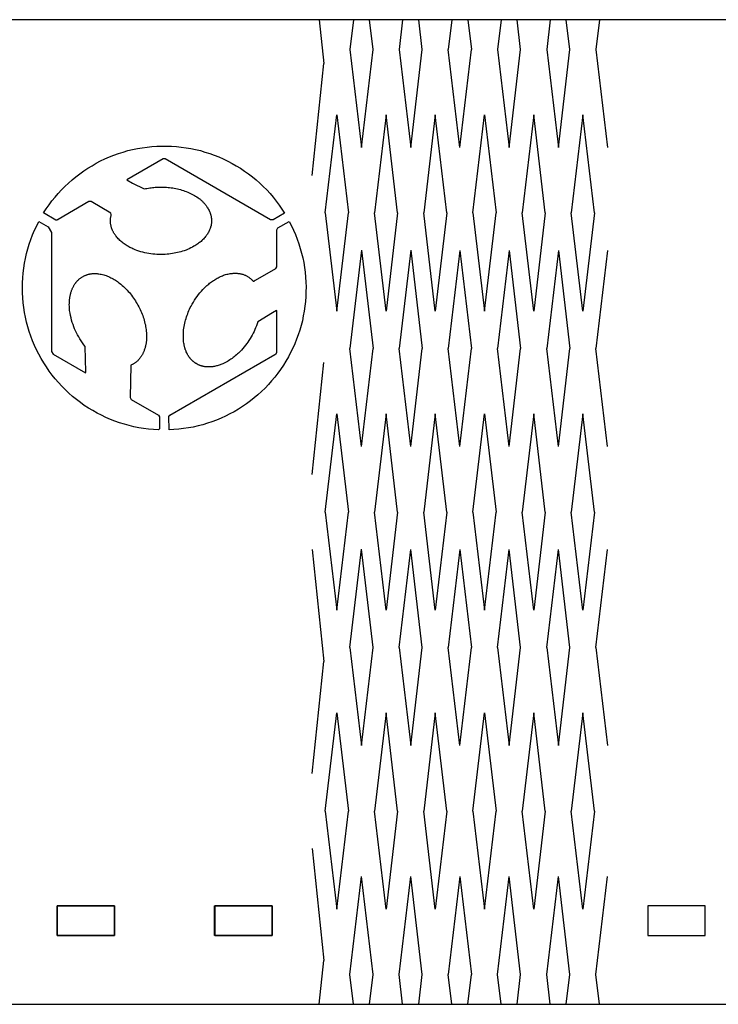
# Model space of a CAD drawing. Extents: x -14.6 to 31.5, y -11.8 to 0.1.
# Drawn here: x -3.8 to 3.3, y -9.9 to 0.1 of the extents above; entities that cross this region are included whole.
import ezdxf

# ---------------------------------------------------------------- set-up
doc = ezdxf.new("R2010")
doc.units = 0
doc.header["$MEASUREMENT"] = 0
doc.layers.add('DEFAULT', color=7, linetype='CONTINUOUS')
doc.layers.add('LAYER_1', color=7, linetype='CONTINUOUS')

msp = doc.modelspace()

# ---------------------------------------------------------------- linework, layer by layer
at = {"layer": 'DEFAULT', "color": 2}
for p, q in [((9.672, 0.122), (-14.328, 0.122)), ((-14.328, -9.878), (9.672, -9.878))]:
    msp.add_line(p, q, dxfattribs=at)
at = {"layer": 'DEFAULT', "color": 3}
for p, q in [((-0.757, 0.122), (-0.711, -0.322)), ((-0.41, 0.122), (-0.446, -0.18)), ((-0.211, -0.18), (-0.247, 0.122)), ((0.09, 0.122), (0.054, -0.18)), ((0.289, -0.18), (0.253, 0.122)), ((0.59, 0.122), (0.554, -0.18)), ((0.753, 0.122), (0.789, -0.18)), ((1.09, 0.122), (1.054, -0.18)), ((1.289, -0.18), (1.253, 0.122)), ((1.59, 0.122), (1.554, -0.18)), ((1.789, -0.18), (1.753, 0.122)), ((2.09, 0.122), (2.054, -0.18)), ((-0.446, -0.18), (-0.328, -1.177)), ((-0.328, -1.177), (-0.211, -0.18)), ((0.054, -0.18), (0.172, -1.177)), ((0.172, -1.177), (0.289, -0.18)), ((0.672, -1.177), (0.554, -0.18)), ((0.672, -1.177), (0.789, -0.18)), ((1.054, -0.18), (1.172, -1.177)), ((1.172, -1.177), (1.289, -0.18)), ((1.554, -0.18), (1.672, -1.177)), ((1.672, -1.177), (1.789, -0.18)), ((2.054, -0.18), (2.172, -1.177)), ((-0.828, -1.461), (-0.711, -0.322)), ((-0.696, -1.841), (-0.578, -0.844)), ((-0.578, -0.844), (-0.461, -1.841)), ((-0.078, -0.844), (-0.196, -1.841)), ((0.039, -1.841), (-0.078, -0.844)), ((0.422, -0.844), (0.304, -1.841)), ((0.539, -1.841), (0.422, -0.844)), ((0.804, -1.841), (0.922, -0.844)), ((0.922, -0.844), (1.039, -1.841)), ((1.422, -0.844), (1.304, -1.841)), ((1.539, -1.841), (1.422, -0.844)), ((1.922, -0.844), (1.804, -1.841)), ((2.039, -1.841), (1.922, -0.844)), ((-0.696, -1.841), (-0.578, -2.837)), ((-0.578, -2.837), (-0.461, -1.841)), ((-0.078, -2.837), (-0.196, -1.841)), ((0.039, -1.841), (-0.078, -2.837)), ((0.422, -2.837), (0.304, -1.841)), ((0.539, -1.841), (0.422, -2.837)), ((0.804, -1.841), (0.922, -2.837)), ((0.922, -2.837), (1.039, -1.841)), ((1.422, -2.837), (1.304, -1.841)), ((1.539, -1.841), (1.422, -2.837)), ((1.922, -2.837), (1.804, -1.841)), ((2.039, -1.841), (1.922, -2.837)), ((-0.328, -2.22), (-0.446, -3.217)), ((-0.328, -2.22), (-0.211, -3.217)), ((0.172, -2.22), (0.054, -3.217)), ((0.172, -2.22), (0.289, -3.217)), ((0.672, -2.221), (0.554, -3.217)), ((0.672, -2.221), (0.789, -3.217)), ((1.172, -2.221), (1.054, -3.217)), ((1.172, -2.221), (1.054, -3.217)), ((1.172, -2.221), (1.289, -3.217)), ((1.172, -2.221), (1.289, -3.217)), ((1.672, -2.221), (1.554, -3.217)), ((1.672, -2.221), (1.789, -3.217)), ((2.172, -2.221), (2.054, -3.217)), ((-0.328, -4.214), (-0.446, -3.217)), ((-0.328, -4.214), (-0.211, -3.217)), ((0.172, -4.214), (0.054, -3.217)), ((0.172, -4.214), (0.289, -3.217)), ((0.672, -4.214), (0.554, -3.217)), ((0.672, -4.214), (0.789, -3.217)), ((1.172, -4.214), (1.054, -3.217)), ((1.172, -4.214), (1.054, -3.217)), ((1.172, -4.214), (1.289, -3.217)), ((1.172, -4.214), (1.289, -3.217)), ((1.672, -4.214), (1.554, -3.217)), ((1.672, -4.214), (1.789, -3.217)), ((2.172, -4.214), (2.054, -3.217)), ((-0.828, -4.498), (-0.711, -3.359)), ((-0.696, -4.878), (-0.578, -3.881)), ((-0.578, -3.881), (-0.461, -4.878)), ((-0.078, -3.881), (-0.196, -4.878)), ((0.039, -4.878), (-0.078, -3.881)), ((0.422, -3.881), (0.304, -4.878)), ((0.539, -4.878), (0.422, -3.881)), ((0.804, -4.878), (0.922, -3.881)), ((0.922, -3.881), (1.039, -4.878)), ((1.422, -3.881), (1.304, -4.878)), ((1.539, -4.878), (1.422, -3.881)), ((1.922, -3.881), (1.804, -4.878)), ((2.039, -4.878), (1.922, -3.881)), ((-0.696, -4.878), (-0.578, -5.874)), ((-0.578, -5.874), (-0.461, -4.878)), ((-0.078, -5.874), (-0.196, -4.878)), ((0.039, -4.878), (-0.078, -5.874)), ((0.422, -5.874), (0.304, -4.878)), ((0.539, -4.878), (0.422, -5.874)), ((0.804, -4.878), (0.922, -5.874)), ((0.922, -5.874), (1.039, -4.878)), ((1.422, -5.874), (1.304, -4.878)), ((1.539, -4.878), (1.422, -5.874)), ((1.922, -5.875), (1.804, -4.878)), ((2.039, -4.878), (1.922, -5.875)), ((-0.828, -5.258), (-0.711, -6.396)), ((-0.446, -6.254), (-0.328, -5.257)), ((-0.211, -6.254), (-0.328, -5.257)), ((0.054, -6.254), (0.172, -5.258)), ((0.289, -6.254), (0.172, -5.258)), ((0.672, -5.258), (0.554, -6.254)), ((0.672, -5.258), (0.789, -6.254)), ((1.054, -6.254), (1.172, -5.258)), ((1.289, -6.254), (1.172, -5.258)), ((1.554, -6.254), (1.672, -5.258)), ((1.789, -6.254), (1.672, -5.258)), ((2.054, -6.254), (2.172, -5.258)), ((-0.446, -6.254), (-0.328, -7.251)), ((-0.328, -7.251), (-0.211, -6.254)), ((0.054, -6.254), (0.172, -7.251)), ((0.172, -7.251), (0.289, -6.254)), ((0.672, -7.251), (0.554, -6.254)), ((0.672, -7.251), (0.789, -6.254)), ((1.054, -6.254), (1.172, -7.251)), ((1.172, -7.251), (1.289, -6.254)), ((1.554, -6.254), (1.672, -7.251)), ((1.672, -7.251), (1.789, -6.254)), ((2.054, -6.254), (2.172, -7.251)), ((-0.828, -7.535), (-0.711, -6.396)), ((-0.696, -7.915), (-0.578, -6.918)), ((-0.578, -6.918), (-0.461, -7.915)), ((-0.078, -6.918), (-0.196, -7.915)), ((0.039, -7.915), (-0.078, -6.918)), ((0.422, -6.918), (0.304, -7.915)), ((0.539, -7.915), (0.422, -6.918)), ((0.804, -7.915), (0.922, -6.918)), ((0.922, -6.918), (1.039, -7.915)), ((1.422, -6.918), (1.304, -7.915)), ((1.539, -7.915), (1.422, -6.918)), ((1.922, -6.918), (1.804, -7.915)), ((2.039, -7.915), (1.922, -6.918)), ((-0.696, -7.915), (-0.578, -8.912)), ((-0.578, -8.912), (-0.461, -7.915)), ((-0.078, -8.912), (-0.196, -7.915)), ((0.039, -7.915), (-0.078, -8.912)), ((0.422, -8.912), (0.304, -7.915)), ((0.539, -7.915), (0.422, -8.912)), ((0.804, -7.915), (0.922, -8.912)), ((0.922, -8.912), (1.039, -7.915)), ((1.422, -8.912), (1.304, -7.915)), ((1.539, -7.915), (1.422, -8.912)), ((1.922, -8.912), (1.804, -7.915)), ((2.039, -7.915), (1.922, -8.912)), ((-0.828, -8.295), (-0.711, -9.433)), ((-0.446, -9.576), (-0.328, -8.579)), ((-0.211, -9.576), (-0.328, -8.579)), ((0.054, -9.576), (0.172, -8.579)), ((0.289, -9.576), (0.172, -8.579)), ((0.672, -8.579), (0.554, -9.576)), ((0.672, -8.579), (0.789, -9.576)), ((1.054, -9.576), (1.172, -8.579)), ((1.289, -9.576), (1.172, -8.579)), ((1.554, -9.576), (1.672, -8.579)), ((1.789, -9.576), (1.672, -8.579)), ((2.054, -9.576), (2.172, -8.579)), ((-3.421, -8.878), (-2.836, -8.878)), ((-3.421, -9.178), (-3.421, -8.878)), ((-2.836, -8.878), (-2.836, -9.178)), ((-1.821, -8.878), (-1.236, -8.878)), ((-1.821, -9.178), (-1.821, -8.878)), ((-1.236, -8.878), (-1.236, -9.178)), ((-2.836, -9.178), (-3.421, -9.178)), ((-1.236, -9.178), (-1.821, -9.178)), ((-0.757, -9.878), (-0.711, -9.433)), ((-0.41, -9.878), (-0.446, -9.576)), ((-0.247, -9.878), (-0.211, -9.576)), ((0.09, -9.878), (0.054, -9.576)), ((0.253, -9.878), (0.289, -9.576)), ((0.59, -9.878), (0.554, -9.576)), ((0.753, -9.878), (0.789, -9.576)), ((1.09, -9.878), (1.054, -9.576)), ((1.253, -9.878), (1.289, -9.576)), ((1.59, -9.878), (1.554, -9.576)), ((1.753, -9.878), (1.789, -9.576)), ((2.09, -9.878), (2.054, -9.576))]:
    msp.add_line(p, q, dxfattribs=at)
at = {"layer": 'DEFAULT'}
for p, q in [((-2.837, -8.878), (-3.419, -8.878)), ((-3.419, -8.878), (-3.419, -9.178)), ((-2.837, -9.178), (-2.837, -8.878)), ((-1.237, -8.878), (-1.819, -8.878)), ((-1.819, -8.878), (-1.819, -9.178)), ((-1.237, -9.178), (-1.237, -8.878)), ((3.163, -8.878), (2.581, -8.878)), ((2.581, -8.878), (2.581, -9.178)), ((3.163, -9.178), (3.163, -8.878)), ((-3.419, -9.178), (-2.837, -9.178)), ((-1.819, -9.178), (-1.237, -9.178)), ((2.581, -9.178), (3.163, -9.178))]:
    msp.add_line(p, q, dxfattribs=at)
at = {"layer": 'LAYER_1', "color": 3}
for p, q in [((-2.701, -1.208), (-2.653, -1.196)), ((-2.653, -1.196), (-2.604, -1.186)), ((-2.604, -1.186), (-2.555, -1.178)), ((-2.555, -1.178), (-2.506, -1.171)), ((-2.506, -1.171), (-2.457, -1.166)), ((-2.457, -1.166), (-2.407, -1.162)), ((-2.407, -1.162), (-2.358, -1.161)), ((-2.358, -1.161), (-2.308, -1.161)), ((-2.308, -1.161), (-2.259, -1.162)), ((-2.259, -1.162), (-2.209, -1.166)), ((-2.209, -1.166), (-2.16, -1.171)), ((-2.16, -1.171), (-2.111, -1.178)), ((-2.111, -1.178), (-2.062, -1.186)), ((-2.062, -1.186), (-2.013, -1.196)), ((-2.013, -1.196), (-1.965, -1.208)), ((-2.979, -1.313), (-2.934, -1.292)), ((-2.934, -1.292), (-2.889, -1.272)), ((-2.889, -1.272), (-2.843, -1.253)), ((-2.843, -1.253), (-2.796, -1.237)), ((-2.796, -1.237), (-2.749, -1.222)), ((-2.749, -1.222), (-2.701, -1.208)), ((-2.344, -1.291), (-2.712, -1.504)), ((-2.322, -1.291), (-2.344, -1.291)), ((-1.251, -1.91), (-2.322, -1.291)), ((-1.965, -1.208), (-1.918, -1.222)), ((-1.918, -1.222), (-1.87, -1.237)), ((-1.87, -1.237), (-1.824, -1.254)), ((-1.824, -1.254), (-1.778, -1.272)), ((-1.778, -1.272), (-1.732, -1.292)), ((-1.732, -1.292), (-1.687, -1.314)), ((-3.15, -1.414), (-3.108, -1.386)), ((-3.108, -1.386), (-3.066, -1.361)), ((-3.066, -1.361), (-3.023, -1.336)), ((-3.023, -1.336), (-2.979, -1.313)), ((-1.687, -1.314), (-1.643, -1.337)), ((-1.643, -1.337), (-1.6, -1.361)), ((-1.6, -1.361), (-1.558, -1.387)), ((-1.558, -1.387), (-1.517, -1.415)), ((-3.268, -1.504), (-3.229, -1.473)), ((-3.229, -1.473), (-3.19, -1.443)), ((-3.19, -1.443), (-3.15, -1.414)), ((-1.517, -1.415), (-1.476, -1.443)), ((-1.476, -1.443), (-1.437, -1.474)), ((-1.437, -1.474), (-1.399, -1.505)), ((-3.376, -1.607), (-3.341, -1.571)), ((-3.341, -1.571), (-3.305, -1.537)), ((-3.305, -1.537), (-3.268, -1.504)), ((-2.712, -1.504), (-2.653, -1.538)), ((-2.653, -1.538), (-2.536, -1.596)), ((-2.536, -1.596), (-2.522, -1.593)), ((-2.522, -1.593), (-2.508, -1.591)), ((-2.508, -1.591), (-2.493, -1.588)), ((-2.493, -1.588), (-2.479, -1.586)), ((-2.479, -1.586), (-2.465, -1.584)), ((-2.465, -1.584), (-2.451, -1.582)), ((-2.451, -1.582), (-2.437, -1.581)), ((-2.437, -1.581), (-2.423, -1.58)), ((-2.423, -1.58), (-2.409, -1.579)), ((-2.409, -1.579), (-2.395, -1.578)), ((-2.395, -1.578), (-2.38, -1.578)), ((-2.38, -1.578), (-2.366, -1.578)), ((-2.366, -1.578), (-2.352, -1.578)), ((-2.352, -1.578), (-2.338, -1.578)), ((-2.338, -1.578), (-2.323, -1.579)), ((-2.323, -1.579), (-2.309, -1.58)), ((-2.309, -1.58), (-2.293, -1.581)), ((-2.293, -1.581), (-2.277, -1.583)), ((-2.277, -1.583), (-2.261, -1.585)), ((-2.261, -1.585), (-2.245, -1.587)), ((-2.245, -1.587), (-2.23, -1.59)), ((-2.23, -1.59), (-2.214, -1.593)), ((-2.214, -1.593), (-2.199, -1.596)), ((-2.199, -1.596), (-2.183, -1.6)), ((-2.183, -1.6), (-2.168, -1.604)), ((-1.399, -1.505), (-1.362, -1.538)), ((-1.362, -1.538), (-1.326, -1.572)), ((-1.326, -1.572), (-1.291, -1.607)), ((-3.473, -1.719), (-3.442, -1.681)), ((-3.442, -1.681), (-3.409, -1.643)), ((-3.409, -1.643), (-3.376, -1.607)), ((-2.168, -1.604), (-2.153, -1.608)), ((-2.153, -1.608), (-2.138, -1.613)), ((-2.138, -1.613), (-2.123, -1.618)), ((-2.123, -1.618), (-2.108, -1.624)), ((-2.108, -1.624), (-2.093, -1.63)), ((-2.093, -1.63), (-2.078, -1.636)), ((-2.078, -1.636), (-2.064, -1.643)), ((-2.064, -1.643), (-2.051, -1.649)), ((-2.051, -1.649), (-2.038, -1.656)), ((-2.038, -1.656), (-2.025, -1.663)), ((-2.025, -1.663), (-2.013, -1.671)), ((-2.013, -1.671), (-2.001, -1.678)), ((-2.001, -1.678), (-1.989, -1.686)), ((-1.989, -1.686), (-1.978, -1.695)), ((-1.978, -1.695), (-1.972, -1.699)), ((-1.972, -1.699), (-1.966, -1.704)), ((-1.291, -1.607), (-1.257, -1.644)), ((-1.257, -1.644), (-1.225, -1.681)), ((-1.225, -1.681), (-1.194, -1.72)), ((-3.558, -1.841), (-3.531, -1.8)), ((-3.531, -1.8), (-3.502, -1.759)), ((-3.502, -1.759), (-3.473, -1.719)), ((-3.097, -1.726), (-3.409, -1.906)), ((-3.076, -1.725), (-3.097, -1.726)), ((-2.875, -1.842), (-3.076, -1.725)), ((-1.966, -1.704), (-1.961, -1.708)), ((-1.961, -1.708), (-1.955, -1.713)), ((-1.955, -1.713), (-1.95, -1.718)), ((-1.95, -1.718), (-1.945, -1.722)), ((-1.945, -1.722), (-1.94, -1.727)), ((-1.94, -1.727), (-1.935, -1.733)), ((-1.935, -1.733), (-1.93, -1.738)), ((-1.93, -1.738), (-1.925, -1.743)), ((-1.925, -1.743), (-1.92, -1.749)), ((-1.92, -1.749), (-1.916, -1.754)), ((-1.916, -1.754), (-1.911, -1.76)), ((-1.911, -1.76), (-1.907, -1.766)), ((-1.907, -1.766), (-1.903, -1.771)), ((-1.903, -1.771), (-1.899, -1.778)), ((-1.899, -1.778), (-1.895, -1.784)), ((-1.895, -1.784), (-1.891, -1.79)), ((-1.891, -1.79), (-1.886, -1.799)), ((-1.886, -1.799), (-1.881, -1.807)), ((-1.194, -1.72), (-1.164, -1.76)), ((-1.164, -1.76), (-1.136, -1.801)), ((-3.433, -1.913), (-3.558, -1.841)), ((-2.879, -1.904), (-2.878, -1.897)), ((-2.878, -1.897), (-2.877, -1.89)), ((-2.877, -1.89), (-2.876, -1.883)), ((-2.876, -1.883), (-2.875, -1.876)), ((-2.87, -1.856), (-2.875, -1.842)), ((-2.875, -1.876), (-2.873, -1.869)), ((-2.873, -1.869), (-2.872, -1.862)), ((-2.872, -1.862), (-2.87, -1.856)), ((-1.881, -1.807), (-1.877, -1.816)), ((-1.877, -1.816), (-1.873, -1.825)), ((-1.873, -1.825), (-1.869, -1.833)), ((-1.869, -1.833), (-1.867, -1.838)), ((-1.867, -1.838), (-1.866, -1.842)), ((-1.866, -1.842), (-1.864, -1.846)), ((-1.864, -1.846), (-1.863, -1.851)), ((-1.863, -1.851), (-1.861, -1.855)), ((-1.861, -1.855), (-1.86, -1.859)), ((-1.86, -1.859), (-1.859, -1.863)), ((-1.859, -1.863), (-1.858, -1.868)), ((-1.858, -1.868), (-1.857, -1.872)), ((-1.857, -1.872), (-1.856, -1.876)), ((-1.856, -1.876), (-1.855, -1.881)), ((-1.855, -1.881), (-1.854, -1.885)), ((-1.854, -1.885), (-1.854, -1.889)), ((-1.854, -1.889), (-1.853, -1.894)), ((-1.853, -1.894), (-1.853, -1.898)), ((-1.853, -1.898), (-1.852, -1.902)), ((-1.109, -1.842), (-1.225, -1.91)), ((-1.136, -1.801), (-1.109, -1.842)), ((-3.649, -2.016), (-3.628, -1.97)), ((-3.628, -1.97), (-3.605, -1.926)), ((-3.605, -1.926), (-3.511, -1.98)), ((-3.511, -1.98), (-3.478, -2.038)), ((-3.432, -1.913), (-3.433, -1.913)), ((-3.433, -1.913), (-3.433, -1.913)), ((-3.433, -1.913), (-3.433, -1.913)), ((-3.432, -1.914), (-3.432, -1.913)), ((-3.432, -1.913), (-3.432, -1.913)), ((-3.431, -1.914), (-3.432, -1.914)), ((-3.432, -1.914), (-3.432, -1.914)), ((-3.432, -1.914), (-3.432, -1.914)), ((-3.43, -1.914), (-3.431, -1.914)), ((-3.431, -1.914), (-3.431, -1.914)), ((-3.431, -1.914), (-3.431, -1.914)), ((-3.431, -1.914), (-3.431, -1.914)), ((-3.431, -1.914), (-3.431, -1.914)), ((-3.429, -1.914), (-3.43, -1.914)), ((-3.43, -1.914), (-3.43, -1.914)), ((-3.43, -1.914), (-3.43, -1.914)), ((-3.43, -1.914), (-3.43, -1.914)), ((-3.43, -1.914), (-3.43, -1.914)), ((-3.428, -1.914), (-3.429, -1.914)), ((-3.429, -1.914), (-3.429, -1.914)), ((-3.427, -1.914), (-3.428, -1.914)), ((-3.428, -1.914), (-3.428, -1.914)), ((-3.426, -1.914), (-3.427, -1.914)), ((-3.427, -1.914), (-3.427, -1.914)), ((-3.425, -1.914), (-3.426, -1.914)), ((-3.426, -1.914), (-3.426, -1.914)), ((-3.424, -1.914), (-3.425, -1.914)), ((-3.425, -1.914), (-3.425, -1.914)), ((-3.423, -1.913), (-3.424, -1.914)), ((-3.424, -1.914), (-3.424, -1.914)), ((-3.422, -1.913), (-3.423, -1.913)), ((-3.423, -1.913), (-3.423, -1.913)), ((-3.421, -1.913), (-3.422, -1.913)), ((-3.422, -1.913), (-3.422, -1.913)), ((-3.42, -1.913), (-3.421, -1.913)), ((-3.421, -1.913), (-3.421, -1.913)), ((-3.419, -1.912), (-3.42, -1.912)), ((-3.42, -1.912), (-3.42, -1.912)), ((-3.42, -1.912), (-3.42, -1.913)), ((-3.418, -1.912), (-3.419, -1.912)), ((-3.419, -1.912), (-3.419, -1.912)), ((-3.413, -1.909), (-3.418, -1.912)), ((-3.409, -1.906), (-3.413, -1.909)), ((-2.879, -1.91), (-2.879, -1.904)), ((-2.879, -1.917), (-2.879, -1.91)), ((-2.879, -1.924), (-2.879, -1.917)), ((-2.879, -1.931), (-2.879, -1.924)), ((-2.878, -1.938), (-2.879, -1.931)), ((-2.878, -1.945), (-2.878, -1.938)), ((-2.877, -1.952), (-2.878, -1.945)), ((-2.876, -1.959), (-2.877, -1.952)), ((-2.874, -1.966), (-2.876, -1.959)), ((-2.873, -1.971), (-2.874, -1.966)), ((-2.872, -1.977), (-2.873, -1.971)), ((-2.87, -1.983), (-2.872, -1.977)), ((-2.869, -1.988), (-2.87, -1.983)), ((-2.867, -1.994), (-2.869, -1.988)), ((-2.865, -1.999), (-2.867, -1.994)), ((-2.863, -2.004), (-2.865, -1.999)), ((-1.865, -1.996), (-1.866, -2)), ((-1.863, -1.992), (-1.865, -1.996)), ((-1.862, -1.987), (-1.863, -1.992)), ((-1.861, -1.983), (-1.862, -1.987)), ((-1.859, -1.979), (-1.861, -1.983)), ((-1.858, -1.975), (-1.859, -1.979)), ((-1.857, -1.97), (-1.858, -1.975)), ((-1.856, -1.966), (-1.857, -1.97)), ((-1.855, -1.958), (-1.856, -1.962)), ((-1.856, -1.962), (-1.856, -1.966)), ((-1.854, -1.953), (-1.855, -1.958)), ((-1.853, -1.949), (-1.854, -1.953)), ((-1.852, -1.941), (-1.853, -1.945)), ((-1.853, -1.945), (-1.853, -1.949)), ((-1.852, -1.902), (-1.852, -1.906)), ((-1.852, -1.906), (-1.852, -1.911)), ((-1.852, -1.911), (-1.851, -1.915)), ((-1.851, -1.924), (-1.852, -1.928)), ((-1.852, -1.928), (-1.852, -1.932)), ((-1.852, -1.932), (-1.852, -1.936)), ((-1.852, -1.936), (-1.852, -1.941)), ((-1.851, -1.915), (-1.851, -1.919)), ((-1.851, -1.919), (-1.851, -1.924)), ((-1.225, -1.91), (-1.251, -1.91)), ((-1.189, -2.011), (-1.179, -1.993)), ((-1.179, -1.993), (-1.062, -1.926)), ((-1.062, -1.926), (-1.039, -1.97)), ((-1.039, -1.97), (-1.018, -2.015)), ((-3.687, -2.109), (-3.669, -2.062)), ((-3.669, -2.062), (-3.649, -2.016)), ((-3.478, -2.038), (-3.479, -3.248)), ((-2.861, -2.01), (-2.863, -2.004)), ((-2.859, -2.015), (-2.861, -2.01)), ((-2.857, -2.02), (-2.859, -2.015)), ((-2.854, -2.025), (-2.857, -2.02)), ((-2.852, -2.03), (-2.854, -2.025)), ((-2.849, -2.035), (-2.852, -2.03)), ((-2.847, -2.04), (-2.849, -2.035)), ((-2.844, -2.045), (-2.847, -2.04)), ((-2.841, -2.05), (-2.844, -2.045)), ((-2.838, -2.054), (-2.841, -2.05)), ((-2.835, -2.059), (-2.838, -2.054)), ((-2.832, -2.064), (-2.835, -2.059)), ((-2.828, -2.068), (-2.832, -2.064)), ((-2.825, -2.073), (-2.828, -2.068)), ((-2.822, -2.077), (-2.825, -2.073)), ((-2.815, -2.086), (-2.822, -2.077)), ((-2.807, -2.094), (-2.815, -2.086)), ((-2.799, -2.103), (-2.807, -2.094)), ((-1.927, -2.098), (-1.934, -2.106)), ((-1.919, -2.09), (-1.927, -2.098)), ((-1.912, -2.081), (-1.919, -2.09)), ((-1.909, -2.077), (-1.912, -2.081)), ((-1.906, -2.072), (-1.909, -2.077)), ((-1.903, -2.068), (-1.906, -2.072)), ((-1.899, -2.063), (-1.903, -2.068)), ((-1.894, -2.055), (-1.899, -2.063)), ((-1.889, -2.046), (-1.894, -2.055)), ((-1.884, -2.038), (-1.889, -2.046)), ((-1.879, -2.03), (-1.884, -2.038)), ((-1.875, -2.021), (-1.879, -2.03)), ((-1.871, -2.013), (-1.875, -2.021)), ((-1.868, -2.004), (-1.871, -2.013)), ((-1.866, -2), (-1.868, -2.004)), ((-1.189, -2.389), (-1.189, -2.011)), ((-1.018, -2.015), (-0.999, -2.06)), ((-0.999, -2.06), (-0.981, -2.107)), ((-3.718, -2.205), (-3.703, -2.157)), ((-3.703, -2.157), (-3.687, -2.109)), ((-2.791, -2.111), (-2.799, -2.103)), ((-2.783, -2.119), (-2.791, -2.111)), ((-2.774, -2.127), (-2.783, -2.119)), ((-2.766, -2.134), (-2.774, -2.127)), ((-2.757, -2.142), (-2.766, -2.134)), ((-2.748, -2.148), (-2.757, -2.142)), ((-2.739, -2.155), (-2.748, -2.148)), ((-2.729, -2.162), (-2.739, -2.155)), ((-2.72, -2.168), (-2.729, -2.162)), ((-2.71, -2.174), (-2.72, -2.168)), ((-2.701, -2.179), (-2.71, -2.174)), ((-2.691, -2.185), (-2.701, -2.179)), ((-2.681, -2.19), (-2.691, -2.185)), ((-2.671, -2.195), (-2.681, -2.19)), ((-2.66, -2.2), (-2.671, -2.195)), ((-2.062, -2.196), (-2.078, -2.204)), ((-2.046, -2.188), (-2.062, -2.196)), ((-2.03, -2.179), (-2.046, -2.188)), ((-2.02, -2.173), (-2.03, -2.179)), ((-2.011, -2.167), (-2.02, -2.173)), ((-2.002, -2.162), (-2.011, -2.167)), ((-1.992, -2.155), (-2.002, -2.162)), ((-1.984, -2.149), (-1.992, -2.155)), ((-1.975, -2.142), (-1.984, -2.149)), ((-1.966, -2.136), (-1.975, -2.142)), ((-1.958, -2.129), (-1.966, -2.136)), ((-1.95, -2.121), (-1.958, -2.129)), ((-1.942, -2.114), (-1.95, -2.121)), ((-1.934, -2.106), (-1.942, -2.114)), ((-0.981, -2.107), (-0.964, -2.153)), ((-0.964, -2.153), (-0.95, -2.201)), ((-3.742, -2.302), (-3.731, -2.253)), ((-3.731, -2.253), (-3.718, -2.205)), ((-2.65, -2.205), (-2.66, -2.2)), ((-2.64, -2.209), (-2.65, -2.205)), ((-2.629, -2.214), (-2.64, -2.209)), ((-2.609, -2.221), (-2.629, -2.214)), ((-2.59, -2.228), (-2.609, -2.221)), ((-2.57, -2.234), (-2.59, -2.228)), ((-2.55, -2.24), (-2.57, -2.234)), ((-2.53, -2.245), (-2.55, -2.24)), ((-2.509, -2.249), (-2.53, -2.245)), ((-2.489, -2.253), (-2.509, -2.249)), ((-2.469, -2.256), (-2.489, -2.253)), ((-2.448, -2.258), (-2.469, -2.256)), ((-2.428, -2.26), (-2.448, -2.258)), ((-2.407, -2.261), (-2.428, -2.26)), ((-2.386, -2.262), (-2.407, -2.261)), ((-2.366, -2.262), (-2.386, -2.262)), ((-2.345, -2.262), (-2.366, -2.262)), ((-2.324, -2.261), (-2.345, -2.262)), ((-2.303, -2.259), (-2.324, -2.261)), ((-2.285, -2.258), (-2.303, -2.259)), ((-2.267, -2.256), (-2.285, -2.258)), ((-2.249, -2.253), (-2.267, -2.256)), ((-2.231, -2.25), (-2.249, -2.253)), ((-2.214, -2.247), (-2.231, -2.25)), ((-2.196, -2.243), (-2.214, -2.247)), ((-2.179, -2.239), (-2.196, -2.243)), ((-2.162, -2.234), (-2.179, -2.239)), ((-2.145, -2.229), (-2.162, -2.234)), ((-2.128, -2.224), (-2.145, -2.229)), ((-2.111, -2.217), (-2.128, -2.224)), ((-2.095, -2.211), (-2.111, -2.217)), ((-2.078, -2.204), (-2.095, -2.211)), ((-0.95, -2.201), (-0.936, -2.248)), ((-0.936, -2.248), (-0.925, -2.296)), ((-0.925, -2.296), (-0.915, -2.345)), ((-3.759, -2.401), (-3.752, -2.352)), ((-3.752, -2.352), (-3.742, -2.302)), ((-1.198, -2.406), (-1.189, -2.389)), ((-0.915, -2.345), (-0.907, -2.394)), ((-0.907, -2.394), (-0.9, -2.443)), ((-3.77, -2.501), (-3.765, -2.451)), ((-3.765, -2.451), (-3.759, -2.401)), ((-3.184, -2.503), (-3.179, -2.499)), ((-3.179, -2.499), (-3.174, -2.495)), ((-3.174, -2.495), (-3.168, -2.492)), ((-3.168, -2.492), (-3.163, -2.489)), ((-3.163, -2.489), (-3.157, -2.485)), ((-3.157, -2.485), (-3.151, -2.482)), ((-3.151, -2.482), (-3.145, -2.479)), ((-3.145, -2.479), (-3.14, -2.477)), ((-3.14, -2.477), (-3.135, -2.475)), ((-3.135, -2.475), (-3.129, -2.473)), ((-3.129, -2.473), (-3.124, -2.471)), ((-3.124, -2.471), (-3.119, -2.469)), ((-3.119, -2.469), (-3.114, -2.467)), ((-3.114, -2.467), (-3.108, -2.465)), ((-3.108, -2.465), (-3.103, -2.464)), ((-3.103, -2.464), (-3.098, -2.463)), ((-3.098, -2.463), (-3.093, -2.461)), ((-3.093, -2.461), (-3.087, -2.46)), ((-3.087, -2.46), (-3.082, -2.459)), ((-3.082, -2.459), (-3.077, -2.459)), ((-3.077, -2.459), (-3.071, -2.458)), ((-3.071, -2.458), (-3.066, -2.457)), ((-3.066, -2.457), (-3.061, -2.457)), ((-3.061, -2.457), (-3.055, -2.456)), ((-3.055, -2.456), (-3.05, -2.456)), ((-3.05, -2.456), (-3.044, -2.456)), ((-3.044, -2.456), (-3.039, -2.456)), ((-3.039, -2.456), (-3.033, -2.456)), ((-3.033, -2.456), (-3.028, -2.456)), ((-3.028, -2.456), (-3.023, -2.456)), ((-3.023, -2.456), (-3.017, -2.457)), ((-3.017, -2.457), (-3.012, -2.457)), ((-3.012, -2.457), (-3.006, -2.458)), ((-3.006, -2.458), (-2.995, -2.459)), ((-2.995, -2.459), (-2.984, -2.461)), ((-2.984, -2.461), (-2.973, -2.463)), ((-2.973, -2.463), (-2.96, -2.466)), ((-2.96, -2.466), (-2.947, -2.469)), ((-2.947, -2.469), (-2.935, -2.473)), ((-2.935, -2.473), (-2.922, -2.477)), ((-2.922, -2.477), (-2.91, -2.482)), ((-2.91, -2.482), (-2.898, -2.487)), ((-2.898, -2.487), (-2.886, -2.492)), ((-2.886, -2.492), (-2.875, -2.498)), ((-2.875, -2.498), (-2.863, -2.504)), ((-1.793, -2.503), (-1.783, -2.498)), ((-1.783, -2.498), (-1.773, -2.492)), ((-1.773, -2.492), (-1.762, -2.487)), ((-1.762, -2.487), (-1.752, -2.483)), ((-1.752, -2.483), (-1.741, -2.478)), ((-1.741, -2.478), (-1.73, -2.474)), ((-1.73, -2.474), (-1.719, -2.47)), ((-1.719, -2.47), (-1.708, -2.467)), ((-1.708, -2.467), (-1.697, -2.464)), ((-1.697, -2.464), (-1.686, -2.461)), ((-1.686, -2.461), (-1.674, -2.459)), ((-1.674, -2.459), (-1.663, -2.456)), ((-1.663, -2.456), (-1.651, -2.455)), ((-1.651, -2.455), (-1.645, -2.454)), ((-1.645, -2.454), (-1.639, -2.454)), ((-1.639, -2.454), (-1.632, -2.453)), ((-1.632, -2.453), (-1.625, -2.453)), ((-1.625, -2.453), (-1.618, -2.452)), ((-1.618, -2.452), (-1.611, -2.452)), ((-1.611, -2.452), (-1.605, -2.452)), ((-1.605, -2.452), (-1.598, -2.453)), ((-1.598, -2.453), (-1.591, -2.453)), ((-1.591, -2.453), (-1.584, -2.454)), ((-1.584, -2.454), (-1.578, -2.454)), ((-1.578, -2.454), (-1.571, -2.455)), ((-1.571, -2.455), (-1.564, -2.456)), ((-1.564, -2.456), (-1.558, -2.458)), ((-1.558, -2.458), (-1.552, -2.459)), ((-1.552, -2.459), (-1.545, -2.461)), ((-1.545, -2.461), (-1.539, -2.462)), ((-1.539, -2.462), (-1.533, -2.464)), ((-1.533, -2.464), (-1.526, -2.466)), ((-1.526, -2.466), (-1.52, -2.469)), ((-1.52, -2.469), (-1.514, -2.471)), ((-1.514, -2.471), (-1.508, -2.474)), ((-1.508, -2.474), (-1.502, -2.477)), ((-1.502, -2.477), (-1.496, -2.48)), ((-1.496, -2.48), (-1.49, -2.483)), ((-1.49, -2.483), (-1.485, -2.486)), ((-1.485, -2.486), (-1.479, -2.49)), ((-1.479, -2.49), (-1.473, -2.493)), ((-1.473, -2.493), (-1.468, -2.497)), ((-1.468, -2.497), (-1.462, -2.502)), ((-1.406, -2.523), (-1.198, -2.406)), ((-0.9, -2.443), (-0.896, -2.492)), ((-0.896, -2.492), (-0.893, -2.542)), ((-3.773, -2.602), (-3.772, -2.551)), ((-3.772, -2.551), (-3.77, -2.501)), ((-3.264, -2.605), (-3.261, -2.599)), ((-3.261, -2.599), (-3.258, -2.593)), ((-3.258, -2.593), (-3.255, -2.588)), ((-3.255, -2.588), (-3.252, -2.582)), ((-3.252, -2.582), (-3.249, -2.577)), ((-3.249, -2.577), (-3.246, -2.571)), ((-3.246, -2.571), (-3.243, -2.566)), ((-3.243, -2.566), (-3.239, -2.561)), ((-3.239, -2.561), (-3.236, -2.556)), ((-3.236, -2.556), (-3.232, -2.551)), ((-3.232, -2.551), (-3.229, -2.546)), ((-3.229, -2.546), (-3.225, -2.541)), ((-3.225, -2.541), (-3.221, -2.536)), ((-3.221, -2.536), (-3.217, -2.532)), ((-3.217, -2.532), (-3.212, -2.527)), ((-3.212, -2.527), (-3.208, -2.523)), ((-3.208, -2.523), (-3.203, -2.519)), ((-3.203, -2.519), (-3.199, -2.514)), ((-3.199, -2.514), (-3.194, -2.51)), ((-3.194, -2.51), (-3.189, -2.506)), ((-3.189, -2.506), (-3.184, -2.503)), ((-2.863, -2.504), (-2.852, -2.51)), ((-2.852, -2.51), (-2.84, -2.517)), ((-2.84, -2.517), (-2.829, -2.524)), ((-2.829, -2.524), (-2.818, -2.531)), ((-2.818, -2.531), (-2.808, -2.538)), ((-2.808, -2.538), (-2.797, -2.546)), ((-2.797, -2.546), (-2.786, -2.554)), ((-2.786, -2.554), (-2.773, -2.565)), ((-2.773, -2.565), (-2.759, -2.576)), ((-2.759, -2.576), (-2.746, -2.588)), ((-2.746, -2.588), (-2.734, -2.6)), ((-2.734, -2.6), (-2.721, -2.612)), ((-1.923, -2.601), (-1.915, -2.593)), ((-1.915, -2.593), (-1.906, -2.585)), ((-1.906, -2.585), (-1.898, -2.578)), ((-1.898, -2.578), (-1.889, -2.57)), ((-1.889, -2.57), (-1.88, -2.563)), ((-1.88, -2.563), (-1.871, -2.555)), ((-1.871, -2.555), (-1.862, -2.548)), ((-1.862, -2.548), (-1.852, -2.541)), ((-1.852, -2.541), (-1.843, -2.535)), ((-1.843, -2.535), (-1.833, -2.528)), ((-1.833, -2.528), (-1.823, -2.522)), ((-1.823, -2.522), (-1.813, -2.515)), ((-1.813, -2.515), (-1.803, -2.509)), ((-1.803, -2.509), (-1.793, -2.503)), ((-1.462, -2.502), (-1.457, -2.506)), ((-1.457, -2.506), (-1.451, -2.51)), ((-1.451, -2.51), (-1.446, -2.515)), ((-1.446, -2.515), (-1.441, -2.52)), ((-1.441, -2.52), (-1.44, -2.521)), ((-1.44, -2.521), (-1.439, -2.522)), ((-1.439, -2.522), (-1.434, -2.527)), ((-1.434, -2.527), (-1.433, -2.528)), ((-1.433, -2.528), (-1.433, -2.529)), ((-1.433, -2.529), (-1.432, -2.529)), ((-1.432, -2.529), (-1.432, -2.53)), ((-1.432, -2.53), (-1.431, -2.53)), ((-1.431, -2.53), (-1.431, -2.53)), ((-1.431, -2.53), (-1.43, -2.531)), ((-1.43, -2.531), (-1.43, -2.531)), ((-1.43, -2.531), (-1.43, -2.531)), ((-1.43, -2.531), (-1.429, -2.531)), ((-1.429, -2.531), (-1.429, -2.531)), ((-1.429, -2.531), (-1.429, -2.532)), ((-1.429, -2.532), (-1.429, -2.532)), ((-1.429, -2.532), (-1.428, -2.532)), ((-1.428, -2.532), (-1.428, -2.532)), ((-1.428, -2.532), (-1.428, -2.532)), ((-1.428, -2.532), (-1.428, -2.532)), ((-1.428, -2.532), (-1.427, -2.532)), ((-1.427, -2.532), (-1.427, -2.532)), ((-1.427, -2.532), (-1.427, -2.533)), ((-1.427, -2.533), (-1.426, -2.533)), ((-1.426, -2.533), (-1.426, -2.533)), ((-1.426, -2.533), (-1.426, -2.533)), ((-1.426, -2.533), (-1.426, -2.533)), ((-1.426, -2.533), (-1.426, -2.533)), ((-1.426, -2.533), (-1.426, -2.533)), ((-1.426, -2.533), (-1.426, -2.533)), ((-1.426, -2.533), (-1.425, -2.533)), ((-1.425, -2.533), (-1.425, -2.533)), ((-1.425, -2.533), (-1.425, -2.533)), ((-1.425, -2.533), (-1.425, -2.533)), ((-1.425, -2.533), (-1.425, -2.533)), ((-1.425, -2.533), (-1.425, -2.533)), ((-1.425, -2.533), (-1.424, -2.533)), ((-1.424, -2.533), (-1.424, -2.533)), ((-1.424, -2.533), (-1.424, -2.533)), ((-1.424, -2.533), (-1.423, -2.533)), ((-1.423, -2.533), (-1.423, -2.533)), ((-1.423, -2.533), (-1.423, -2.533)), ((-1.423, -2.533), (-1.423, -2.533)), ((-1.423, -2.533), (-1.422, -2.533)), ((-1.422, -2.533), (-1.421, -2.532)), ((-1.422, -2.533), (-1.422, -2.533)), ((-1.422, -2.533), (-1.422, -2.533)), ((-1.421, -2.532), (-1.421, -2.532)), ((-1.421, -2.532), (-1.421, -2.532)), ((-1.421, -2.532), (-1.421, -2.532)), ((-1.421, -2.532), (-1.42, -2.532)), ((-1.42, -2.532), (-1.42, -2.532)), ((-1.42, -2.532), (-1.42, -2.532)), ((-1.42, -2.532), (-1.419, -2.532)), ((-1.419, -2.532), (-1.418, -2.531)), ((-1.418, -2.531), (-1.418, -2.531)), ((-1.418, -2.531), (-1.417, -2.531)), ((-1.417, -2.531), (-1.417, -2.53)), ((-1.417, -2.53), (-1.415, -2.53)), ((-1.415, -2.53), (-1.414, -2.529)), ((-1.414, -2.529), (-1.408, -2.525)), ((-1.408, -2.525), (-1.407, -2.524)), ((-1.407, -2.524), (-1.406, -2.523)), ((-1.406, -2.523), (-1.406, -2.523)), ((-0.893, -2.542), (-0.891, -2.591)), ((-0.891, -2.591), (-0.892, -2.641)), ((-3.772, -2.652), (-3.773, -2.602)), ((-3.77, -2.702), (-3.772, -2.652)), ((-3.291, -2.7), (-3.29, -2.693)), ((-3.29, -2.693), (-3.289, -2.686)), ((-3.289, -2.686), (-3.287, -2.679)), ((-3.287, -2.679), (-3.286, -2.672)), ((-3.286, -2.672), (-3.284, -2.665)), ((-3.284, -2.665), (-3.282, -2.657)), ((-3.282, -2.657), (-3.28, -2.65)), ((-3.28, -2.65), (-3.278, -2.643)), ((-3.278, -2.643), (-3.276, -2.636)), ((-3.276, -2.636), (-3.273, -2.629)), ((-3.273, -2.629), (-3.271, -2.623)), ((-3.271, -2.623), (-3.269, -2.617)), ((-3.269, -2.617), (-3.266, -2.611)), ((-3.266, -2.611), (-3.264, -2.605)), ((-2.721, -2.612), (-2.709, -2.624)), ((-2.709, -2.624), (-2.697, -2.637)), ((-2.697, -2.637), (-2.686, -2.65)), ((-2.686, -2.65), (-2.675, -2.663)), ((-2.675, -2.663), (-2.664, -2.677)), ((-2.664, -2.677), (-2.654, -2.691)), ((-2.654, -2.691), (-2.644, -2.705)), ((-2.011, -2.707), (-1.998, -2.688)), ((-1.998, -2.688), (-1.984, -2.67)), ((-1.984, -2.67), (-1.969, -2.652)), ((-1.969, -2.652), (-1.955, -2.634)), ((-1.955, -2.634), (-1.939, -2.617)), ((-1.939, -2.617), (-1.931, -2.609)), ((-1.931, -2.609), (-1.923, -2.601)), ((-0.894, -2.69), (-0.897, -2.739)), ((-0.892, -2.641), (-0.894, -2.69)), ((-3.766, -2.752), (-3.77, -2.702)), ((-3.759, -2.802), (-3.766, -2.752)), ((-3.297, -2.773), (-3.296, -2.758)), ((-3.296, -2.787), (-3.297, -2.773)), ((-3.296, -2.744), (-3.295, -2.729)), ((-3.296, -2.758), (-3.296, -2.744)), ((-3.295, -2.802), (-3.296, -2.787)), ((-3.295, -2.729), (-3.293, -2.715)), ((-3.293, -2.715), (-3.292, -2.708)), ((-3.292, -2.708), (-3.291, -2.7)), ((-2.644, -2.705), (-2.634, -2.719)), ((-2.634, -2.719), (-2.625, -2.734)), ((-2.625, -2.734), (-2.616, -2.749)), ((-2.616, -2.749), (-2.607, -2.764)), ((-2.607, -2.764), (-2.599, -2.778)), ((-2.599, -2.778), (-2.591, -2.793)), ((-2.591, -2.793), (-2.583, -2.807)), ((-2.067, -2.802), (-2.059, -2.787)), ((-2.059, -2.787), (-2.047, -2.766)), ((-2.047, -2.766), (-2.036, -2.746)), ((-2.036, -2.746), (-2.024, -2.726)), ((-2.024, -2.726), (-2.011, -2.707)), ((-0.903, -2.789), (-0.91, -2.838)), ((-0.897, -2.739), (-0.903, -2.789)), ((-3.752, -2.851), (-3.759, -2.802)), ((-3.742, -2.9), (-3.752, -2.851)), ((-3.294, -2.816), (-3.295, -2.802)), ((-3.293, -2.831), (-3.294, -2.816)), ((-3.291, -2.845), (-3.293, -2.831)), ((-3.288, -2.86), (-3.291, -2.845)), ((-3.284, -2.883), (-3.288, -2.86)), ((-3.279, -2.907), (-3.284, -2.883)), ((-2.583, -2.807), (-2.576, -2.822)), ((-2.576, -2.822), (-2.569, -2.837)), ((-2.569, -2.837), (-2.563, -2.852)), ((-2.563, -2.852), (-2.557, -2.868)), ((-2.557, -2.868), (-2.551, -2.883)), ((-2.551, -2.883), (-2.546, -2.898)), ((-2.546, -2.898), (-2.541, -2.914)), ((-2.111, -2.911), (-2.105, -2.895)), ((-2.105, -2.895), (-2.1, -2.88)), ((-2.1, -2.88), (-2.094, -2.864)), ((-2.094, -2.864), (-2.088, -2.848)), ((-2.088, -2.848), (-2.081, -2.833)), ((-2.081, -2.833), (-2.074, -2.817)), ((-2.074, -2.817), (-2.067, -2.802)), ((-1.233, -2.854), (-1.382, -2.948)), ((-1.19, -2.83), (-1.233, -2.854)), ((-1.189, -2.834), (-1.19, -2.83)), ((-1.189, -3.259), (-1.189, -2.834)), ((-0.919, -2.886), (-0.929, -2.935)), ((-0.91, -2.838), (-0.919, -2.886)), ((-3.731, -2.949), (-3.742, -2.9)), ((-3.718, -2.998), (-3.731, -2.949)), ((-3.704, -3.046), (-3.718, -2.998)), ((-3.273, -2.929), (-3.279, -2.907)), ((-3.267, -2.952), (-3.273, -2.929)), ((-3.259, -2.974), (-3.267, -2.952)), ((-3.251, -2.996), (-3.259, -2.974)), ((-3.243, -3.017), (-3.251, -2.996)), ((-2.541, -2.914), (-2.536, -2.93)), ((-2.536, -2.93), (-2.532, -2.946)), ((-2.532, -2.946), (-2.528, -2.962)), ((-2.528, -2.962), (-2.524, -2.978)), ((-2.524, -2.978), (-2.521, -2.994)), ((-2.521, -2.994), (-2.519, -3.011)), ((-2.133, -3.01), (-2.13, -2.993)), ((-2.13, -2.993), (-2.127, -2.977)), ((-2.127, -2.977), (-2.123, -2.96)), ((-2.123, -2.96), (-2.12, -2.944)), ((-2.12, -2.944), (-2.115, -2.928)), ((-2.115, -2.928), (-2.111, -2.911)), ((-1.396, -2.988), (-1.404, -3.007)), ((-1.389, -2.968), (-1.396, -2.988)), ((-1.382, -2.948), (-1.389, -2.968)), ((-0.941, -2.983), (-0.955, -3.03)), ((-0.929, -2.935), (-0.941, -2.983)), ((-3.687, -3.093), (-3.704, -3.046)), ((-3.67, -3.14), (-3.687, -3.093)), ((-3.233, -3.038), (-3.243, -3.017)), ((-3.223, -3.059), (-3.233, -3.038)), ((-3.213, -3.08), (-3.223, -3.059)), ((-3.201, -3.1), (-3.213, -3.08)), ((-2.519, -3.011), (-2.517, -3.026)), ((-2.517, -3.026), (-2.515, -3.042)), ((-2.515, -3.042), (-2.514, -3.057)), ((-2.514, -3.057), (-2.513, -3.073)), ((-2.513, -3.073), (-2.512, -3.088)), ((-2.512, -3.088), (-2.512, -3.104)), ((-2.138, -3.071), (-2.137, -3.057)), ((-2.138, -3.084), (-2.138, -3.071)), ((-2.138, -3.097), (-2.138, -3.084)), ((-2.138, -3.11), (-2.138, -3.097)), ((-2.137, -3.057), (-2.136, -3.044)), ((-2.136, -3.044), (-2.135, -3.027)), ((-2.135, -3.027), (-2.133, -3.01)), ((-1.449, -3.099), (-1.46, -3.117)), ((-1.439, -3.082), (-1.449, -3.099)), ((-1.429, -3.063), (-1.439, -3.082)), ((-1.42, -3.045), (-1.429, -3.063)), ((-1.412, -3.026), (-1.42, -3.045)), ((-1.404, -3.007), (-1.412, -3.026)), ((-0.97, -3.077), (-0.988, -3.124)), ((-0.955, -3.03), (-0.97, -3.077)), ((-3.65, -3.186), (-3.67, -3.14)), ((-3.629, -3.232), (-3.65, -3.186)), ((-3.189, -3.12), (-3.201, -3.1)), ((-3.177, -3.14), (-3.189, -3.12)), ((-3.163, -3.159), (-3.177, -3.14)), ((-3.149, -3.179), (-3.163, -3.159)), ((-3.135, -3.197), (-3.149, -3.179)), ((-3.13, -3.456), (-3.135, -3.197)), ((-2.523, -3.195), (-2.525, -3.203)), ((-2.522, -3.188), (-2.523, -3.195)), ((-2.52, -3.18), (-2.522, -3.188)), ((-2.519, -3.173), (-2.52, -3.18)), ((-2.517, -3.165), (-2.519, -3.173)), ((-2.516, -3.157), (-2.517, -3.165)), ((-2.515, -3.15), (-2.516, -3.157)), ((-2.514, -3.142), (-2.515, -3.15)), ((-2.513, -3.119), (-2.514, -3.134)), ((-2.514, -3.134), (-2.514, -3.142)), ((-2.512, -3.104), (-2.513, -3.119)), ((-2.137, -3.123), (-2.138, -3.11)), ((-2.136, -3.136), (-2.137, -3.123)), ((-2.135, -3.149), (-2.136, -3.136)), ((-2.133, -3.162), (-2.135, -3.149)), ((-2.131, -3.175), (-2.133, -3.162)), ((-2.128, -3.188), (-2.131, -3.175)), ((-2.127, -3.194), (-2.128, -3.188)), ((-2.125, -3.2), (-2.127, -3.194)), ((-1.507, -3.185), (-1.52, -3.201)), ((-1.494, -3.168), (-1.507, -3.185)), ((-1.482, -3.152), (-1.494, -3.168)), ((-1.471, -3.135), (-1.482, -3.152)), ((-1.46, -3.117), (-1.471, -3.135)), ((-1.006, -3.17), (-1.026, -3.215)), ((-0.988, -3.124), (-1.006, -3.17)), ((-3.606, -3.276), (-3.629, -3.232)), ((-3.582, -3.32), (-3.606, -3.276)), ((-3.479, -3.248), (-3.462, -3.276)), ((-3.462, -3.276), (-3.131, -3.466)), ((-2.566, -3.297), (-2.569, -3.302)), ((-2.563, -3.292), (-2.566, -3.297)), ((-2.559, -3.287), (-2.563, -3.292)), ((-2.557, -3.282), (-2.559, -3.287)), ((-2.554, -3.277), (-2.557, -3.282)), ((-2.551, -3.271), (-2.554, -3.277)), ((-2.548, -3.266), (-2.551, -3.271)), ((-2.546, -3.26), (-2.548, -3.266)), ((-2.543, -3.255), (-2.546, -3.26)), ((-2.54, -3.248), (-2.543, -3.255)), ((-2.537, -3.24), (-2.54, -3.248)), ((-2.535, -3.233), (-2.537, -3.24)), ((-2.532, -3.225), (-2.535, -3.233)), ((-2.53, -3.218), (-2.532, -3.225)), ((-2.527, -3.21), (-2.53, -3.218)), ((-2.525, -3.203), (-2.527, -3.21)), ((-2.275, -3.893), (-1.207, -3.277)), ((-2.124, -3.207), (-2.125, -3.2)), ((-2.122, -3.213), (-2.124, -3.207)), ((-2.12, -3.219), (-2.122, -3.213)), ((-2.118, -3.226), (-2.12, -3.219)), ((-2.116, -3.232), (-2.118, -3.226)), ((-2.113, -3.238), (-2.116, -3.232)), ((-2.111, -3.244), (-2.113, -3.238)), ((-2.108, -3.251), (-2.111, -3.244)), ((-2.104, -3.26), (-2.108, -3.251)), ((-2.1, -3.268), (-2.104, -3.26)), ((-2.095, -3.277), (-2.1, -3.268)), ((-2.091, -3.285), (-2.095, -3.277)), ((-2.086, -3.293), (-2.091, -3.285)), ((-2.081, -3.301), (-2.086, -3.293)), ((-1.61, -3.292), (-1.621, -3.301)), ((-1.599, -3.283), (-1.61, -3.292)), ((-1.588, -3.273), (-1.599, -3.283)), ((-1.578, -3.264), (-1.588, -3.273)), ((-1.567, -3.254), (-1.578, -3.264)), ((-1.557, -3.243), (-1.567, -3.254)), ((-1.547, -3.233), (-1.557, -3.243)), ((-1.533, -3.217), (-1.547, -3.233)), ((-1.52, -3.201), (-1.533, -3.217)), ((-1.207, -3.277), (-1.196, -3.27)), ((-1.196, -3.27), (-1.196, -3.27)), ((-1.196, -3.27), (-1.196, -3.27)), ((-1.196, -3.27), (-1.196, -3.27)), ((-1.196, -3.27), (-1.196, -3.27)), ((-1.196, -3.27), (-1.195, -3.27)), ((-1.195, -3.27), (-1.195, -3.269)), ((-1.195, -3.269), (-1.195, -3.269)), ((-1.195, -3.269), (-1.194, -3.269)), ((-1.194, -3.269), (-1.194, -3.268)), ((-1.194, -3.268), (-1.193, -3.268)), ((-1.194, -3.269), (-1.194, -3.269)), ((-1.193, -3.267), (-1.192, -3.266)), ((-1.193, -3.268), (-1.193, -3.267)), ((-1.193, -3.267), (-1.193, -3.267)), ((-1.193, -3.268), (-1.193, -3.268)), ((-1.192, -3.266), (-1.192, -3.265)), ((-1.192, -3.265), (-1.191, -3.265)), ((-1.192, -3.266), (-1.192, -3.266)), ((-1.192, -3.266), (-1.192, -3.266)), ((-1.191, -3.264), (-1.19, -3.263)), ((-1.191, -3.265), (-1.191, -3.264)), ((-1.191, -3.264), (-1.191, -3.264)), ((-1.191, -3.264), (-1.191, -3.264)), ((-1.19, -3.262), (-1.19, -3.261)), ((-1.19, -3.261), (-1.19, -3.261)), ((-1.19, -3.261), (-1.19, -3.261)), ((-1.19, -3.261), (-1.19, -3.261)), ((-1.19, -3.261), (-1.189, -3.261)), ((-1.19, -3.263), (-1.19, -3.262)), ((-1.19, -3.262), (-1.19, -3.262)), ((-1.19, -3.262), (-1.19, -3.262)), ((-1.19, -3.263), (-1.19, -3.263)), ((-1.189, -3.26), (-1.189, -3.259)), ((-1.189, -3.259), (-1.189, -3.259)), ((-1.189, -3.259), (-1.189, -3.259)), ((-1.189, -3.261), (-1.189, -3.26)), ((-1.189, -3.26), (-1.189, -3.26)), ((-1.189, -3.26), (-1.189, -3.26)), ((-1.189, -3.26), (-1.189, -3.26)), ((-1.189, -3.26), (-1.189, -3.26)), ((-1.048, -3.259), (-1.071, -3.303)), ((-1.026, -3.215), (-1.048, -3.259)), ((-3.557, -3.363), (-3.582, -3.32)), ((-3.529, -3.405), (-3.557, -3.363)), ((-2.67, -3.387), (-2.678, -3.716)), ((-2.665, -3.384), (-2.67, -3.387)), ((-2.659, -3.381), (-2.665, -3.384)), ((-2.654, -3.379), (-2.659, -3.381)), ((-2.649, -3.376), (-2.654, -3.379)), ((-2.644, -3.373), (-2.649, -3.376)), ((-2.639, -3.37), (-2.644, -3.373)), ((-2.634, -3.367), (-2.639, -3.37)), ((-2.629, -3.363), (-2.634, -3.367)), ((-2.624, -3.36), (-2.629, -3.363)), ((-2.619, -3.356), (-2.624, -3.36)), ((-2.615, -3.353), (-2.619, -3.356)), ((-2.611, -3.349), (-2.615, -3.353)), ((-2.606, -3.345), (-2.611, -3.349)), ((-2.602, -3.341), (-2.606, -3.345)), ((-2.598, -3.337), (-2.602, -3.341)), ((-2.594, -3.333), (-2.598, -3.337)), ((-2.59, -3.329), (-2.594, -3.333)), ((-2.586, -3.325), (-2.59, -3.329)), ((-2.583, -3.32), (-2.586, -3.325)), ((-2.579, -3.316), (-2.583, -3.32)), ((-2.576, -3.311), (-2.579, -3.316)), ((-2.572, -3.307), (-2.576, -3.311)), ((-2.569, -3.302), (-2.572, -3.307)), ((-2.078, -3.305), (-2.081, -3.301)), ((-2.075, -3.309), (-2.078, -3.305)), ((-2.072, -3.312), (-2.075, -3.309)), ((-2.07, -3.316), (-2.072, -3.312)), ((-2.067, -3.319), (-2.07, -3.316)), ((-2.064, -3.323), (-2.067, -3.319)), ((-2.061, -3.326), (-2.064, -3.323)), ((-2.058, -3.33), (-2.061, -3.326)), ((-2.055, -3.333), (-2.058, -3.33)), ((-2.052, -3.336), (-2.055, -3.333)), ((-2.048, -3.339), (-2.052, -3.336)), ((-2.045, -3.342), (-2.048, -3.339)), ((-2.042, -3.345), (-2.045, -3.342)), ((-2.038, -3.348), (-2.042, -3.345)), ((-2.035, -3.351), (-2.038, -3.348)), ((-2.032, -3.354), (-2.035, -3.351)), ((-2.028, -3.357), (-2.032, -3.354)), ((-2.025, -3.359), (-2.028, -3.357)), ((-2.021, -3.362), (-2.025, -3.359)), ((-2.017, -3.364), (-2.021, -3.362)), ((-2.014, -3.367), (-2.017, -3.364)), ((-2.01, -3.369), (-2.014, -3.367)), ((-2.006, -3.371), (-2.01, -3.369)), ((-2.002, -3.374), (-2.006, -3.371)), ((-1.998, -3.376), (-2.002, -3.374)), ((-1.995, -3.378), (-1.998, -3.376)), ((-1.991, -3.38), (-1.995, -3.378)), ((-1.987, -3.382), (-1.991, -3.38)), ((-1.983, -3.384), (-1.987, -3.382)), ((-1.978, -3.385), (-1.983, -3.384)), ((-1.974, -3.387), (-1.978, -3.385)), ((-1.97, -3.389), (-1.974, -3.387)), ((-1.966, -3.39), (-1.97, -3.389)), ((-1.962, -3.392), (-1.966, -3.39)), ((-1.957, -3.393), (-1.962, -3.392)), ((-1.953, -3.395), (-1.957, -3.393)), ((-1.949, -3.396), (-1.953, -3.395)), ((-1.944, -3.397), (-1.949, -3.396)), ((-1.94, -3.398), (-1.944, -3.397)), ((-1.935, -3.399), (-1.94, -3.398)), ((-1.931, -3.4), (-1.935, -3.399)), ((-1.821, -3.399), (-1.83, -3.401)), ((-1.811, -3.398), (-1.821, -3.399)), ((-1.802, -3.395), (-1.811, -3.398)), ((-1.793, -3.393), (-1.802, -3.395)), ((-1.783, -3.39), (-1.793, -3.393)), ((-1.774, -3.387), (-1.783, -3.39)), ((-1.765, -3.384), (-1.774, -3.387)), ((-1.756, -3.381), (-1.765, -3.384)), ((-1.747, -3.377), (-1.756, -3.381)), ((-1.738, -3.373), (-1.747, -3.377)), ((-1.73, -3.369), (-1.738, -3.373)), ((-1.717, -3.363), (-1.73, -3.369)), ((-1.704, -3.356), (-1.717, -3.363)), ((-1.691, -3.349), (-1.704, -3.356)), ((-1.679, -3.342), (-1.691, -3.349)), ((-1.667, -3.334), (-1.679, -3.342)), ((-1.655, -3.327), (-1.667, -3.334)), ((-1.643, -3.318), (-1.655, -3.327)), ((-1.632, -3.31), (-1.643, -3.318)), ((-1.621, -3.301), (-1.632, -3.31)), ((-1.122, -3.388), (-1.15, -3.429)), ((-1.096, -3.346), (-1.122, -3.388)), ((-1.071, -3.303), (-1.096, -3.346)), ((-3.501, -3.447), (-3.529, -3.405)), ((-3.471, -3.487), (-3.501, -3.447)), ((-3.439, -3.526), (-3.471, -3.487)), ((-3.131, -3.466), (-3.13, -3.456)), ((-1.926, -3.401), (-1.931, -3.4)), ((-1.921, -3.402), (-1.926, -3.401)), ((-1.917, -3.402), (-1.921, -3.402)), ((-1.912, -3.403), (-1.917, -3.402)), ((-1.907, -3.403), (-1.912, -3.403)), ((-1.902, -3.404), (-1.907, -3.403)), ((-1.898, -3.404), (-1.902, -3.404)), ((-1.888, -3.405), (-1.898, -3.404)), ((-1.878, -3.405), (-1.888, -3.405)), ((-1.868, -3.405), (-1.878, -3.405)), ((-1.859, -3.404), (-1.868, -3.405)), ((-1.849, -3.404), (-1.859, -3.404)), ((-1.839, -3.403), (-1.849, -3.404)), ((-1.83, -3.401), (-1.839, -3.403)), ((-1.179, -3.469), (-1.209, -3.508)), ((-1.15, -3.429), (-1.179, -3.469)), ((-3.407, -3.564), (-3.439, -3.526)), ((-3.373, -3.601), (-3.407, -3.564)), ((-1.274, -3.583), (-1.308, -3.619)), ((-1.241, -3.546), (-1.274, -3.583)), ((-1.209, -3.508), (-1.241, -3.546)), ((-3.337, -3.636), (-3.373, -3.601)), ((-3.301, -3.671), (-3.337, -3.636)), ((-3.263, -3.704), (-3.301, -3.671)), ((-1.38, -3.687), (-1.418, -3.719)), ((-1.344, -3.654), (-1.38, -3.687)), ((-1.308, -3.619), (-1.344, -3.654)), ((-3.224, -3.735), (-3.263, -3.704)), ((-3.184, -3.766), (-3.224, -3.735)), ((-3.144, -3.795), (-3.184, -3.766)), ((-3.102, -3.822), (-3.144, -3.795)), ((-2.678, -3.716), (-2.667, -3.735)), ((-2.667, -3.735), (-2.389, -3.896)), ((-1.497, -3.779), (-1.538, -3.807)), ((-1.457, -3.75), (-1.497, -3.779)), ((-1.418, -3.719), (-1.457, -3.75)), ((-3.059, -3.848), (-3.102, -3.822)), ((-3.015, -3.873), (-3.059, -3.848)), ((-2.971, -3.896), (-3.015, -3.873)), ((-2.925, -3.917), (-2.971, -3.896)), ((-2.389, -3.896), (-2.38, -3.91)), ((-2.284, -3.909), (-2.275, -3.893)), ((-1.666, -3.882), (-1.71, -3.904)), ((-1.622, -3.859), (-1.666, -3.882)), ((-1.579, -3.833), (-1.622, -3.859)), ((-1.538, -3.807), (-1.579, -3.833)), ((-2.879, -3.937), (-2.925, -3.917)), ((-2.833, -3.955), (-2.879, -3.937)), ((-2.785, -3.972), (-2.833, -3.955)), ((-2.737, -3.987), (-2.785, -3.972)), ((-2.689, -4), (-2.737, -3.987)), ((-2.38, -3.91), (-2.38, -4.032)), ((-2.283, -4.044), (-2.284, -3.909)), ((-1.941, -3.991), (-1.989, -4.004)), ((-1.894, -3.977), (-1.941, -3.991)), ((-1.847, -3.961), (-1.894, -3.977)), ((-1.801, -3.944), (-1.847, -3.961)), ((-1.755, -3.925), (-1.801, -3.944)), ((-1.71, -3.904), (-1.755, -3.925)), ((-2.64, -4.012), (-2.689, -4)), ((-2.591, -4.022), (-2.64, -4.012)), ((-2.542, -4.03), (-2.591, -4.022)), ((-2.492, -4.036), (-2.542, -4.03)), ((-2.442, -4.041), (-2.492, -4.036)), ((-2.392, -4.044), (-2.442, -4.041)), ((-2.38, -4.032), (-2.392, -4.044)), ((-2.234, -4.041), (-2.283, -4.044)), ((-2.184, -4.037), (-2.234, -4.041)), ((-2.135, -4.031), (-2.184, -4.037)), ((-2.086, -4.024), (-2.135, -4.031)), ((-2.037, -4.015), (-2.086, -4.024)), ((-1.989, -4.004), (-2.037, -4.015))]:
    msp.add_line(p, q, dxfattribs=at)

doc.saveas('drawing.dxf')
